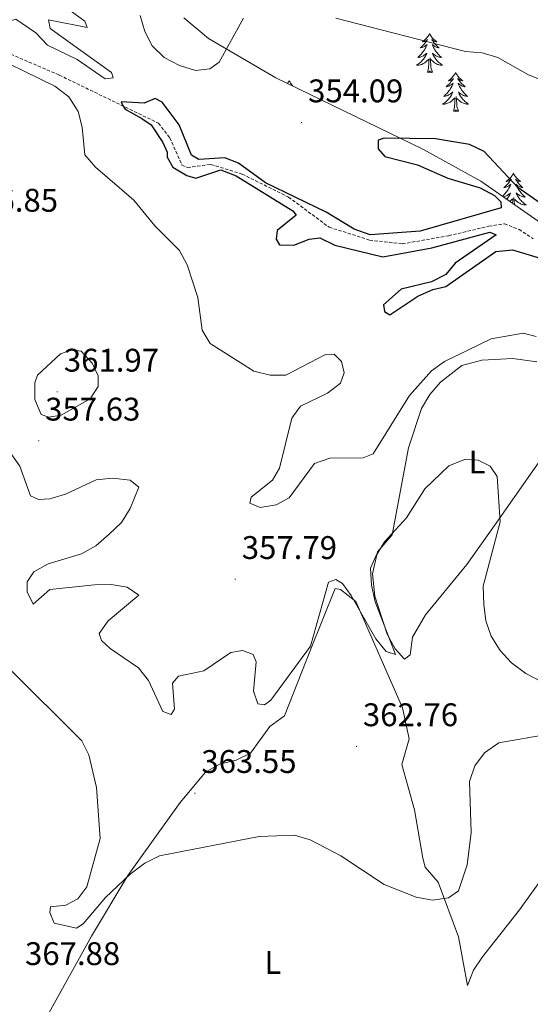
# Model space of a CAD drawing. Units: metres. Extents: x 614314 to 618818, y 4673451 to 4676494.
# Drawn here: x 617069 to 617226, y 4674861 to 4675163 of the extents above; entities that cross this region are included whole.
import ezdxf
from ezdxf.enums import TextEntityAlignment as Align

# ---------------------------------------------------------------- set-up
doc = ezdxf.new("R2010")
doc.units = ezdxf.units.M
doc.header["$MEASUREMENT"] = 0
doc.linetypes.add('TRAZOSX2', pattern=[1.5, 1, -0.5])
for name, color, linetype, lineweight in [('Carátula', 7, 'Continuous', 5), ('Level 11', 142, 'TRAZOSX2', 13), ('Level 35', 92, 'Continuous', 0), ('Level 36', 19, 'Continuous', 40), ('Level 37', 92, 'Continuous', 0), ('Level 4', 36, 'Continuous', 30), ('Level 41', 19, 'Continuous', 0), ('Level 5', 36, 'Continuous', 0), ('Level 7', 1, 'Continuous', 0)]:
    doc.layers.add(name, color=color, linetype=linetype, lineweight=lineweight)
doc.styles.add('Arial', font='ARIAL.TTF', dxfattribs={"height": 0.2})

# ---------------------------------------------------------------- blocks, each defined once
blk = doc.blocks.new('5PATER')
at = {"layer": 'Carátula', "linetype": 'Continuous', "lineweight": 5}
h = blk.add_hatch(color=250, dxfattribs=at)
edge = h.paths.add_edge_path()
edge.add_ellipse((0, 0), major_axis=(-1.33, -1.34), ratio=0.999422, start_angle=0, end_angle=360)

msp = doc.modelspace()

# ---------------------------------------------------------------- linework, layer by layer
at = {"layer": 'Level 11', "color": 142, "linetype": 'TRAZOSX2', "lineweight": 13}
msp.add_polyline3d([(617059.59, 4675155.38, 350.9), (617081.3, 4675146.02, 349.33), (617111.71, 4675131.27, 349.33), (617115.19, 4675126.82, 349.33), (617118.89, 4675118.4, 349.33), (617120.56, 4675117.72, 349.33), (617127.77, 4675118.64, 349.33), (617137.31, 4675115.69, 349.33), (617151.55, 4675108.63, 349.33), (617163.95, 4675099.42, 349.33), (617176.37, 4675095.46, 348.54), (617186.37, 4675094.3, 348.05), (617200.55, 4675096.8, 346.96), (617212.88, 4675099.72, 346.96), (617217.67, 4675100.47, 346.17), (617222.13, 4675098.7, 344.9), (617226.5, 4675095.85, 343.81)], dxfattribs=at)
at = {"layer": 'Level 35', "color": 92, "linetype": 'Continuous', "lineweight": 0, "ltscale": 0.5}
msp.add_polyline3d([(617539.7, 4674919.58, 348.28), (617458.26, 4674968.64, 348.28), (617427.71, 4674985.69, 348.28), (617395.66, 4675000.94, 348.28), (617333.03, 4675027.28, 353.28), (617278.67, 4675065.89, 351.77), (617210.42, 4675113.49, 353.28), (617192.88, 4675123.27, 353.28), (617147.61, 4675145.2, 356.99), (617127.04, 4675157.19, 358.46), (617119.49, 4675163.55, 358.74)], dxfattribs=at)
at = {"layer": 'Level 36', "color": 92, "linetype": 'Continuous', "lineweight": 0}
for points in [[(617194.74, 4675158.74, 0.01), (617194.63, 4675158.52, 0.01), (617194.47, 4675158.25, 0.01), (617194.31, 4675157.98, 0.01), (617194.13, 4675157.73, 0.01), (617193.93, 4675157.48, 0.01), (617193.72, 4675157.24, 0.01), (617193.51, 4675157.01, 0.01), (617193.27, 4675156.8, 0.01), (617193.03, 4675156.6, 0.01), (617192.78, 4675156.4, 0.01), (617192.52, 4675156.23, 0.01), (617192.72, 4675156.25, 0.01), (617192.93, 4675156.29, 0.01), (617193.13, 4675156.34, 0.01), (617193.32, 4675156.41, 0.01), (617193.51, 4675156.5, 0.01), (617193.69, 4675156.6, 0.01), (617193.86, 4675156.71, 0.01), (617194.07, 4675156.9, 0.01), (617194.03, 4675156.83, 0.01), (617193.8, 4675156.49, 0.01), (617193.55, 4675156.15, 0.01), (617193.3, 4675155.83, 0.01), (617193.03, 4675155.51, 0.01), (617192.75, 4675155.2, 0.01), (617192.46, 4675154.91, 0.01), (617192.16, 4675154.63, 0.01), (617191.84, 4675154.36, 0.01), (617191.97, 4675154.38, 0.01), (617192.21, 4675154.44, 0.01), (617192.45, 4675154.51, 0.01), (617192.69, 4675154.6, 0.01), (617192.92, 4675154.7, 0.01), (617193.15, 4675154.82, 0.01), (617193.36, 4675154.95, 0.01), (617193.57, 4675155.1, 0.01), (617193.77, 4675155.25, 0.01), (617193.95, 4675155.42, 0.01), (617193.86, 4675155.2, 0.01), (617193.71, 4675154.84, 0.01), (617193.54, 4675154.49, 0.01), (617193.35, 4675154.14, 0.01), (617193.15, 4675153.8, 0.01), (617192.94, 4675153.47, 0.01), (617192.71, 4675153.15, 0.01), (617192.47, 4675152.83, 0.01), (617192.22, 4675152.53, 0.01), (617191.96, 4675152.24, 0.01), (617191.68, 4675151.96, 0.01), (617191.4, 4675151.69, 0.01), (617191.1, 4675151.43, 0.01), (617191.3, 4675151.46, 0.01), (617191.56, 4675151.5, 0.01), (617191.83, 4675151.56, 0.01), (617192.09, 4675151.64, 0.01), (617192.34, 4675151.74, 0.01), (617192.59, 4675151.85, 0.01), (617192.83, 4675151.97, 0.01), (617193.06, 4675152.11, 0.01), (617193.29, 4675152.26, 0.01), (617193.5, 4675152.42, 0.01), (617193.71, 4675152.6, 0.01), (617193.91, 4675152.78, 0.01), (617193.76, 4675152.46, 0.01)], [(617194.74, 4675158.74, 0.01), (617194.85, 4675158.52, 0.01), (617195.01, 4675158.25, 0.01), (617195.17, 4675157.98, 0.01), (617195.36, 4675157.73, 0.01), (617195.55, 4675157.48, 0.01), (617195.76, 4675157.24, 0.01), (617195.98, 4675157.01, 0.01), (617196.21, 4675156.8, 0.01), (617196.45, 4675156.6, 0.01), (617196.7, 4675156.4, 0.01), (617196.96, 4675156.23, 0.01), (617196.76, 4675156.25, 0.01), (617196.56, 4675156.29, 0.01), (617196.36, 4675156.34, 0.01), (617196.16, 4675156.41, 0.01), (617195.97, 4675156.5, 0.01), (617195.79, 4675156.6, 0.01), (617195.62, 4675156.71, 0.01), (617195.41, 4675156.9, 0.01), (617195.45, 4675156.83, 0.01), (617195.68, 4675156.49, 0.01), (617195.93, 4675156.15, 0.01), (617196.18, 4675155.83, 0.01), (617196.45, 4675155.51, 0.01), (617196.73, 4675155.2, 0.01), (617197.02, 4675154.91, 0.01), (617197.33, 4675154.63, 0.01), (617197.64, 4675154.36, 0.01), (617197.51, 4675154.38, 0.01), (617197.27, 4675154.44, 0.01), (617197.03, 4675154.51, 0.01), (617196.79, 4675154.6, 0.01), (617196.56, 4675154.7, 0.01), (617196.34, 4675154.82, 0.01), (617196.12, 4675154.95, 0.01), (617195.91, 4675155.1, 0.01), (617195.72, 4675155.25, 0.01), (617195.53, 4675155.42, 0.01), (617195.62, 4675155.2, 0.01), (617195.77, 4675154.84, 0.01), (617195.95, 4675154.49, 0.01), (617196.13, 4675154.14, 0.01), (617196.33, 4675153.8, 0.01), (617196.54, 4675153.47, 0.01), (617196.77, 4675153.15, 0.01), (617197.01, 4675152.83, 0.01), (617197.26, 4675152.53, 0.01), (617197.52, 4675152.24, 0.01), (617197.8, 4675151.96, 0.01), (617198.09, 4675151.69, 0.01), (617198.38, 4675151.43, 0.01), (617198.19, 4675151.46, 0.01), (617197.92, 4675151.5, 0.01), (617197.66, 4675151.56, 0.01), (617197.4, 4675151.64, 0.01), (617197.14, 4675151.74, 0.01), (617196.89, 4675151.85, 0.01), (617196.65, 4675151.97, 0.01), (617196.42, 4675152.11, 0.01), (617196.19, 4675152.26, 0.01), (617195.98, 4675152.42, 0.01), (617195.77, 4675152.6, 0.01), (617195.58, 4675152.78, 0.01), (617195.72, 4675152.46, 0.01)], [(617193.76, 4675152.46, 0.01), (617193.61, 4675152.14, 0.01), (617193.44, 4675151.82, 0.01), (617193.26, 4675151.52, 0.01), (617193.06, 4675151.22, 0.01), (617192.85, 4675150.93, 0.01), (617192.63, 4675150.66, 0.01), (617192.39, 4675150.39, 0.01), (617192.15, 4675150.13, 0.01), (617191.89, 4675149.88, 0.01), (617191.62, 4675149.65, 0.01), (617191.34, 4675149.43, 0.01), (617191.05, 4675149.22, 0.01), (617190.76, 4675149.03, 0.01), (617191.03, 4675149.04, 0.01), (617191.29, 4675149.06, 0.01), (617191.55, 4675149.1, 0.01), (617191.81, 4675149.16, 0.01), (617192.07, 4675149.23, 0.01), (617192.31, 4675149.32, 0.01), (617192.56, 4675149.42, 0.01), (617192.8, 4675149.54, 0.01), (617193.03, 4675149.67, 0.01), (617193.25, 4675149.81, 0.01), (617193.46, 4675149.97, 0.01), (617193.67, 4675150.14, 0.01), (617194.51, 4675150.94, 0.01)], [(617195.72, 4675152.46, 0.01), (617195.87, 4675152.14, 0.01), (617196.04, 4675151.82, 0.01), (617196.23, 4675151.52, 0.01), (617196.42, 4675151.22, 0.01), (617196.63, 4675150.93, 0.01), (617196.85, 4675150.66, 0.01), (617197.09, 4675150.39, 0.01), (617197.34, 4675150.13, 0.01), (617197.59, 4675149.88, 0.01), (617197.86, 4675149.65, 0.01), (617198.14, 4675149.43, 0.01), (617198.43, 4675149.22, 0.01), (617198.72, 4675149.03, 0.01), (617198.46, 4675149.04, 0.01), (617198.19, 4675149.06, 0.01), (617197.93, 4675149.1, 0.01), (617197.67, 4675149.16, 0.01), (617197.42, 4675149.23, 0.01), (617197.17, 4675149.32, 0.01), (617196.92, 4675149.42, 0.01), (617196.69, 4675149.54, 0.01), (617196.45, 4675149.67, 0.01), (617196.23, 4675149.81, 0.01), (617196.02, 4675149.97, 0.01), (617195.82, 4675150.14, 0.01), (617195.16, 4675150.76, 0.01)], [(617194.12, 4675146.89, 0.01), (617194.37, 4675148.01, 0.01), (617194.48, 4675149.75, 0.01), (617194.53, 4675150.18, 0.01), (617194.59, 4675150.91, 0.01)], [(617195.59, 4675146.89, 0.01), (617195.16, 4675148.33, 0.01), (617195.07, 4675149.24, 0.01), (617195.03, 4675150.18, 0.01), (617194.92, 4675151.35, 0.01)], [(617195.59, 4675146.89, 0.01), (617195.42, 4675146.82, 0.01), (617195.4, 4675147.06, 0.01), (617195.21, 4675146.84, 0.01), (617195.09, 4675147.04, 0.01), (617194.97, 4675146.94, 0.01), (617194.7, 4675146.88, 0.01), (617194.89, 4675147.28, 0.01), (617194.51, 4675146.9, 0.01), (617194.32, 4675146.84, 0.01), (617194.28, 4675147, 0.01), (617194.12, 4675146.89, 0.01)], [(617202.7, 4675146.82, 0.01), (617202.59, 4675146.6, 0.01), (617202.43, 4675146.33, 0.01), (617202.27, 4675146.06, 0.01), (617202.08, 4675145.81, 0.01), (617201.89, 4675145.56, 0.01), (617201.68, 4675145.32, 0.01), (617201.46, 4675145.1, 0.01), (617201.23, 4675144.88, 0.01), (617200.99, 4675144.68, 0.01), (617200.74, 4675144.48, 0.01), (617200.48, 4675144.31, 0.01), (617200.68, 4675144.33, 0.01), (617200.89, 4675144.37, 0.01), (617201.08, 4675144.42, 0.01), (617201.28, 4675144.49, 0.01), (617201.47, 4675144.58, 0.01), (617201.65, 4675144.68, 0.01), (617201.82, 4675144.79, 0.01), (617202.03, 4675144.98, 0.01), (617201.99, 4675144.91, 0.01), (617201.76, 4675144.57, 0.01), (617201.51, 4675144.23, 0.01), (617201.26, 4675143.91, 0.01), (617200.99, 4675143.59, 0.01), (617200.71, 4675143.29, 0.01), (617200.42, 4675142.99, 0.01), (617200.11, 4675142.71, 0.01), (617199.8, 4675142.44, 0.01), (617199.93, 4675142.46, 0.01), (617200.17, 4675142.52, 0.01), (617200.41, 4675142.59, 0.01), (617200.65, 4675142.68, 0.01), (617200.88, 4675142.78, 0.01), (617201.1, 4675142.9, 0.01), (617201.32, 4675143.03, 0.01), (617201.53, 4675143.18, 0.01), (617201.72, 4675143.33, 0.01), (617201.91, 4675143.5, 0.01), (617201.82, 4675143.28, 0.01), (617201.67, 4675142.92, 0.01), (617201.5, 4675142.57, 0.01), (617201.31, 4675142.22, 0.01), (617201.11, 4675141.88, 0.01), (617200.9, 4675141.55, 0.01), (617200.67, 4675141.23, 0.01), (617200.43, 4675140.92, 0.01), (617200.18, 4675140.61, 0.01), (617199.92, 4675140.32, 0.01), (617199.64, 4675140.04, 0.01), (617199.36, 4675139.77, 0.01), (617199.06, 4675139.51, 0.01), (617199.25, 4675139.54, 0.01), (617199.52, 4675139.58, 0.01), (617199.79, 4675139.65, 0.01), (617200.04, 4675139.72, 0.01), (617200.3, 4675139.82, 0.01), (617200.55, 4675139.93, 0.01), (617200.79, 4675140.05, 0.01), (617201.02, 4675140.19, 0.01), (617201.25, 4675140.34, 0.01), (617201.46, 4675140.5, 0.01), (617201.67, 4675140.68, 0.01), (617201.86, 4675140.87, 0.01), (617201.72, 4675140.54, 0.01)], [(617202.7, 4675146.82, 0.01), (617202.81, 4675146.6, 0.01), (617202.97, 4675146.33, 0.01), (617203.13, 4675146.06, 0.01), (617203.32, 4675145.81, 0.01), (617203.51, 4675145.56, 0.01), (617203.72, 4675145.32, 0.01), (617203.94, 4675145.1, 0.01), (617204.17, 4675144.88, 0.01), (617204.41, 4675144.68, 0.01), (617204.66, 4675144.48, 0.01), (617204.92, 4675144.31, 0.01), (617204.72, 4675144.33, 0.01), (617204.51, 4675144.37, 0.01), (617204.32, 4675144.42, 0.01), (617204.12, 4675144.49, 0.01), (617203.93, 4675144.58, 0.01), (617203.75, 4675144.68, 0.01), (617203.58, 4675144.79, 0.01), (617203.37, 4675144.98, 0.01), (617203.41, 4675144.91, 0.01), (617203.64, 4675144.57, 0.01), (617203.89, 4675144.23, 0.01), (617204.14, 4675143.91, 0.01), (617204.41, 4675143.59, 0.01), (617204.69, 4675143.29, 0.01), (617204.98, 4675142.99, 0.01), (617205.29, 4675142.71, 0.01), (617205.6, 4675142.44, 0.01), (617205.47, 4675142.46, 0.01), (617205.23, 4675142.52, 0.01), (617204.99, 4675142.59, 0.01), (617204.75, 4675142.68, 0.01), (617204.52, 4675142.78, 0.01), (617204.3, 4675142.9, 0.01), (617204.08, 4675143.03, 0.01), (617203.87, 4675143.18, 0.01), (617203.68, 4675143.33, 0.01), (617203.49, 4675143.5, 0.01), (617203.58, 4675143.28, 0.01), (617203.73, 4675142.92, 0.01), (617203.9, 4675142.57, 0.01), (617204.09, 4675142.22, 0.01), (617204.29, 4675141.88, 0.01), (617204.5, 4675141.55, 0.01), (617204.73, 4675141.23, 0.01), (617204.97, 4675140.92, 0.01), (617205.22, 4675140.61, 0.01), (617205.48, 4675140.32, 0.01), (617205.76, 4675140.04, 0.01), (617206.04, 4675139.77, 0.01), (617206.34, 4675139.51, 0.01), (617206.15, 4675139.54, 0.01), (617205.88, 4675139.58, 0.01), (617205.61, 4675139.65, 0.01), (617205.36, 4675139.72, 0.01), (617205.1, 4675139.82, 0.01), (617204.85, 4675139.93, 0.01), (617204.61, 4675140.05, 0.01), (617204.38, 4675140.19, 0.01), (617204.15, 4675140.34, 0.01), (617203.94, 4675140.5, 0.01), (617203.73, 4675140.68, 0.01), (617203.54, 4675140.87, 0.01), (617203.68, 4675140.54, 0.01)], [(617151.71, 4675144.32, 0.01), (617151.6, 4675144.1, 0.01), (617151.45, 4675143.82, 0.01), (617151.28, 4675143.56, 0.01), (617151.21, 4675143.46, 0.01)], [(617151.71, 4675144.32, 0.01), (617151.82, 4675144.1, 0.01), (617151.98, 4675143.82, 0.01), (617152.15, 4675143.56, 0.01), (617152.33, 4675143.3, 0.01), (617152.52, 4675143.05, 0.01), (617152.73, 4675142.81, 0.01), (617152.89, 4675142.65, 0.01)], [(617201.72, 4675140.54, 0.01), (617201.57, 4675140.22, 0.01), (617201.4, 4675139.9, 0.01), (617201.22, 4675139.6, 0.01), (617201.02, 4675139.3, 0.01), (617200.81, 4675139.01, 0.01), (617200.59, 4675138.74, 0.01), (617200.35, 4675138.47, 0.01), (617200.11, 4675138.21, 0.01), (617199.85, 4675137.96, 0.01), (617199.58, 4675137.73, 0.01), (617199.3, 4675137.51, 0.01), (617199.01, 4675137.3, 0.01), (617198.72, 4675137.11, 0.01), (617198.99, 4675137.12, 0.01), (617199.25, 4675137.14, 0.01), (617199.51, 4675137.18, 0.01), (617199.77, 4675137.24, 0.01), (617200.02, 4675137.31, 0.01), (617200.27, 4675137.4, 0.01), (617200.52, 4675137.5, 0.01), (617200.76, 4675137.62, 0.01), (617200.99, 4675137.75, 0.01), (617201.21, 4675137.9, 0.01), (617201.42, 4675138.05, 0.01), (617201.62, 4675138.22, 0.01), (617202.47, 4675139.02, 0.01)], [(617203.68, 4675140.54, 0.01), (617203.83, 4675140.22, 0.01), (617204, 4675139.9, 0.01), (617204.18, 4675139.6, 0.01), (617204.38, 4675139.3, 0.01), (617204.59, 4675139.01, 0.01), (617204.81, 4675138.74, 0.01), (617205.05, 4675138.47, 0.01), (617205.29, 4675138.21, 0.01), (617205.55, 4675137.96, 0.01), (617205.82, 4675137.73, 0.01), (617206.1, 4675137.51, 0.01), (617206.39, 4675137.3, 0.01), (617206.68, 4675137.11, 0.01), (617206.41, 4675137.12, 0.01), (617206.15, 4675137.14, 0.01), (617205.89, 4675137.18, 0.01), (617205.63, 4675137.24, 0.01), (617205.38, 4675137.31, 0.01), (617205.13, 4675137.4, 0.01), (617204.88, 4675137.5, 0.01), (617204.64, 4675137.62, 0.01), (617204.41, 4675137.75, 0.01), (617204.19, 4675137.9, 0.01), (617203.98, 4675138.05, 0.01), (617203.78, 4675138.22, 0.01), (617203.12, 4675138.84, 0.01)], [(617202.08, 4675134.97, 0.01), (617202.33, 4675136.09, 0.01), (617202.44, 4675137.83, 0.01), (617202.49, 4675138.27, 0.01), (617202.55, 4675138.99, 0.01)], [(617203.55, 4675134.97, 0.01), (617203.12, 4675136.41, 0.01), (617203.03, 4675137.32, 0.01), (617202.99, 4675138.27, 0.01), (617202.88, 4675139.43, 0.01)], [(617203.55, 4675134.97, 0.01), (617203.38, 4675134.9, 0.01), (617203.36, 4675135.14, 0.01), (617203.17, 4675134.92, 0.01), (617203.05, 4675135.12, 0.01), (617202.93, 4675135.02, 0.01), (617202.66, 4675134.96, 0.01), (617202.85, 4675135.36, 0.01), (617202.47, 4675134.98, 0.01), (617202.28, 4675134.92, 0.01), (617202.24, 4675135.08, 0.01), (617202.08, 4675134.97, 0.01)], [(617220.4, 4675115.93, 0.01), (617220.29, 4675115.71, 0.01), (617220.13, 4675115.44, 0.01), (617219.96, 4675115.17, 0.01), (617219.78, 4675114.91, 0.01), (617219.59, 4675114.67, 0.01), (617219.38, 4675114.43, 0.01), (617219.16, 4675114.2, 0.01), (617218.93, 4675113.99, 0.01), (617218.69, 4675113.78, 0.01), (617218.44, 4675113.59, 0.01), (617218.18, 4675113.41, 0.01), (617218.38, 4675113.44, 0.01), (617218.58, 4675113.48, 0.01), (617218.78, 4675113.53, 0.01), (617218.98, 4675113.6, 0.01), (617219.17, 4675113.68, 0.01), (617219.35, 4675113.78, 0.01), (617219.52, 4675113.9, 0.01), (617219.73, 4675114.09, 0.01), (617219.69, 4675114.02, 0.01), (617219.45, 4675113.68, 0.01), (617219.21, 4675113.34, 0.01), (617218.96, 4675113.01, 0.01), (617218.69, 4675112.7, 0.01), (617218.41, 4675112.39, 0.01), (617218.12, 4675112.1, 0.01), (617217.81, 4675111.82, 0.01), (617217.5, 4675111.54, 0.01), (617217.62, 4675111.57, 0.01), (617217.87, 4675111.63, 0.01), (617218.11, 4675111.7, 0.01), (617218.35, 4675111.79, 0.01), (617218.58, 4675111.89, 0.01), (617218.8, 4675112.01, 0.01), (617219.02, 4675112.14, 0.01), (617219.23, 4675112.28, 0.01), (617219.42, 4675112.44, 0.01), (617219.61, 4675112.61, 0.01), (617219.52, 4675112.39, 0.01), (617219.37, 4675112.03, 0.01), (617219.19, 4675111.67, 0.01), (617219.01, 4675111.33, 0.01), (617218.81, 4675110.99, 0.01), (617218.6, 4675110.66, 0.01), (617218.37, 4675110.33, 0.01), (617218.13, 4675110.02, 0.01), (617217.88, 4675109.72, 0.01), (617217.62, 4675109.43, 0.01), (617217.34, 4675109.15, 0.01), (617217.05, 4675108.88, 0.01), (617217.05, 4675108.87, 0.01)], [(617220.4, 4675115.93, 0.01), (617220.51, 4675115.71, 0.01), (617220.66, 4675115.44, 0.01), (617220.83, 4675115.17, 0.01), (617221.01, 4675114.91, 0.01), (617221.21, 4675114.67, 0.01), (617221.41, 4675114.43, 0.01), (617221.63, 4675114.2, 0.01), (617221.86, 4675113.99, 0.01), (617222.1, 4675113.78, 0.01), (617222.35, 4675113.59, 0.01), (617222.61, 4675113.41, 0.01), (617222.42, 4675113.44, 0.01), (617222.21, 4675113.48, 0.01), (617222.01, 4675113.53, 0.01), (617221.82, 4675113.6, 0.01), (617221.63, 4675113.68, 0.01), (617221.45, 4675113.78, 0.01), (617221.27, 4675113.9, 0.01), (617221.07, 4675114.09, 0.01), (617221.11, 4675114.02, 0.01), (617221.34, 4675113.68, 0.01), (617221.58, 4675113.34, 0.01), (617221.84, 4675113.01, 0.01), (617222.11, 4675112.7, 0.01), (617222.39, 4675112.39, 0.01), (617222.68, 4675112.1, 0.01), (617222.98, 4675111.82, 0.01), (617223.3, 4675111.54, 0.01), (617223.17, 4675111.57, 0.01), (617222.93, 4675111.63, 0.01), (617222.68, 4675111.7, 0.01), (617222.45, 4675111.79, 0.01), (617222.22, 4675111.89, 0.01), (617221.99, 4675112.01, 0.01), (617221.78, 4675112.14, 0.01), (617221.57, 4675112.28, 0.01), (617221.37, 4675112.44, 0.01), (617221.19, 4675112.61, 0.01), (617221.27, 4675112.39, 0.01), (617221.43, 4675112.03, 0.01), (617221.6, 4675111.67, 0.01), (617221.79, 4675111.33, 0.01), (617221.99, 4675110.99, 0.01), (617222.2, 4675110.66, 0.01), (617222.43, 4675110.33, 0.01), (617222.67, 4675110.02, 0.01), (617222.92, 4675109.72, 0.01), (617223.18, 4675109.43, 0.01), (617223.45, 4675109.15, 0.01), (617223.74, 4675108.88, 0.01), (617224.04, 4675108.62, 0.01), (617223.84, 4675108.64, 0.01), (617223.58, 4675108.69, 0.01), (617223.31, 4675108.75, 0.01), (617223.05, 4675108.83, 0.01), (617222.8, 4675108.93, 0.01), (617222.55, 4675109.03, 0.01), (617222.31, 4675109.16, 0.01), (617222.08, 4675109.3, 0.01), (617221.85, 4675109.44, 0.01), (617221.63, 4675109.61, 0.01), (617221.43, 4675109.78, 0.01), (617221.23, 4675109.97, 0.01), (617221.37, 4675109.65, 0.01)], [(617217.28, 4675108.7, 0.01), (617217.48, 4675108.75, 0.01), (617217.74, 4675108.83, 0.01), (617218, 4675108.93, 0.01), (617218.25, 4675109.03, 0.01), (617218.49, 4675109.16, 0.01), (617218.72, 4675109.3, 0.01), (617218.95, 4675109.44, 0.01), (617219.16, 4675109.61, 0.01), (617219.37, 4675109.78, 0.01), (617219.56, 4675109.97, 0.01), (617219.42, 4675109.65, 0.01), (617219.27, 4675109.32, 0.01), (617219.1, 4675109.01, 0.01), (617218.91, 4675108.71, 0.01), (617218.72, 4675108.41, 0.01), (617218.51, 4675108.12, 0.01), (617218.37, 4675107.95, 0.01)], [(617219.29, 4675107.3, 0.01), (617219.32, 4675107.33, 0.01), (617220.17, 4675108.13, 0.01)], [(617220.12, 4675106.72, 0.01), (617220.14, 4675106.94, 0.01), (617220.19, 4675107.37, 0.01), (617220.25, 4675108.1, 0.01)], [(617220.74, 4675106.29, 0.01), (617220.73, 4675106.42, 0.01), (617220.68, 4675107.37, 0.01), (617220.58, 4675108.54, 0.01)], [(617221.37, 4675109.65, 0.01), (617221.53, 4675109.32, 0.01), (617221.7, 4675109.01, 0.01), (617221.88, 4675108.71, 0.01), (617222.08, 4675108.41, 0.01), (617222.29, 4675108.12, 0.01), (617222.51, 4675107.84, 0.01), (617222.75, 4675107.58, 0.01), (617222.99, 4675107.32, 0.01), (617223.25, 4675107.07, 0.01), (617223.52, 4675106.84, 0.01), (617223.8, 4675106.62, 0.01), (617224.09, 4675106.41, 0.01), (617224.38, 4675106.22, 0.01), (617224.11, 4675106.22, 0.01), (617223.85, 4675106.25, 0.01), (617223.59, 4675106.29, 0.01), (617223.33, 4675106.35, 0.01), (617223.07, 4675106.42, 0.01), (617222.82, 4675106.51, 0.01), (617222.58, 4675106.61, 0.01), (617222.34, 4675106.73, 0.01), (617222.11, 4675106.86, 0.01), (617221.89, 4675107, 0.01), (617221.68, 4675107.16, 0.01), (617221.47, 4675107.33, 0.01), (617220.82, 4675107.95, 0.01)], [(617188.78, 4674968.34, 360.25), (617187.06, 4674967, 360.25), (617184.2, 4674970.23, 360.64), (617181.72, 4674974.69, 360.72), (617177.93, 4674986.33, 360.5), (617177.28, 4674993.2, 360.25), (617178.81, 4674999.98, 359.85), (617183.29, 4675005.16, 359.85), (617188.24, 4675031.81, 357.88), (617192.22, 4675043.83, 357.88), (617194.78, 4675048.1, 357.53), (617198.03, 4675051.92, 357.15), (617204.61, 4675057.06, 356.7), (617210.76, 4675058.72, 356.7), (617220.23, 4675059.2, 356.7), (617227.59, 4675058.12, 356.7)], [(617238.05, 4675041.51, 357.87), (617214.63, 4675008.03, 359.07), (617206.19, 4674996.1, 360.25), (617193.52, 4674980.67, 360.67), (617189.5, 4674973.84, 360.3), (617188.78, 4674968.34, 360.25)], [(617066.64, 4674837.92, 370.51), (617091.13, 4674882.12, 365.59), (617102.28, 4674900.77, 364.7), (617118.36, 4674923.12, 363.17), (617126.14, 4674932.43, 362.63), (617130.41, 4674934.85, 362.32), (617135.49, 4674936.11, 361.99), (617139.88, 4674938.28, 361.84), (617145.75, 4674946.4, 361.84), (617150.33, 4674949.71, 361.84), (617158.22, 4674969.94, 361.84), (617165.76, 4674988.69, 359.48), (617167.4, 4674988.4, 360.26), (617172.12, 4674984.7, 360.26), (617186.43, 4674952.12, 361.06), (617188.51, 4674942.6, 361.05), (617186.25, 4674934.75, 362.63), (617190.08, 4674920.87, 364.2), (617192.67, 4674906.1, 364.96), (617193.38, 4674903.31, 364.99), (617197.35, 4674898.74, 364.99), (617203.61, 4674882, 365.39), (617206.31, 4674867.03, 365.78), (617208.17, 4674871.72, 366.05), (617210.93, 4674875.86, 366.57), (617222.23, 4674890.23, 369.33), (617239.21, 4674913.8, 370.38)]]:
    msp.add_polyline3d(points, dxfattribs=at)
at = {"layer": 'Level 4', "color": 36, "linetype": 'Continuous', "lineweight": 30}
for points in [[(617230.31, 4675105.51, 350.01), (617221.73, 4675111.6, 350.01), (617211.49, 4675122.61, 350.01), (617206.98, 4675124.77, 350.01), (617196.51, 4675126.52, 350.01), (617180.84, 4675126.74, 350.01), (617178.94, 4675126.05, 350.01), (617179, 4675123.43, 350.01), (617181.04, 4675121.12, 350.01), (617191.07, 4675118.51, 350.01), (617200.35, 4675114.44, 350.01), (617210.22, 4675111.46, 350.01), (617214.65, 4675109.12, 350.01), (617216.57, 4675107.23, 350.01), (617216.66, 4675105.33, 350.01), (617191.81, 4675098.19, 350.01), (617176.58, 4675097.08, 350.01), (617171.65, 4675098.78, 350.01), (617163.02, 4675103.99, 350.01), (617144.46, 4675113.04, 350.01), (617136.18, 4675119.06, 350.01), (617131.99, 4675120.71, 350.01), (617124.05, 4675120.18, 350.01), (617121.8, 4675121.46, 350.01), (617118.03, 4675130.77, 350.01), (617112.81, 4675137.77, 350.01), (617110.66, 4675138.84, 350.01), (617107.28, 4675137.46, 350.01), (617100.29, 4675137.88, 350.01), (617100.63, 4675136.82, 350.01), (617101.44, 4675135.61, 350.01), (617106.54, 4675132.72, 350.01), (617109.4, 4675130.75, 350.01), (617113.05, 4675125.4, 350.01), (617114.35, 4675122.41, 350.01), (617114.38, 4675120.83, 350.01)], [(617114.38, 4675120.83, 350.01), (617116.07, 4675117.76, 350.01), (617120.38, 4675115.24, 350.01), (617123.11, 4675114.47, 350.01), (617130.83, 4675117, 350.01), (617135.49, 4675115.15, 350.01), (617152.8, 4675104.48, 350.01), (617153.87, 4675103.12, 350.01), (617148.07, 4675098.37, 350.01), (617147.71, 4675095.72, 350.01), (617148.77, 4675093.97, 350.01), (617153.15, 4675093.86, 350.01), (617157.8, 4675095.77, 350.01), (617161.08, 4675096.13, 350.01), (617165.7, 4675093.92, 350.01), (617180.46, 4675090.36, 350.01), (617195.45, 4675093.06, 350.01), (617213.21, 4675097.87, 350.01), (617215.14, 4675097.07, 350.01), (617202.57, 4675088.4, 350.01), (617199.71, 4675084.95, 350.01), (617195.27, 4675082.66, 350.01), (617186, 4675080.44, 350.01), (617180.63, 4675075.66, 350.01), (617180.91, 4675073.56, 350.01), (617182.51, 4675072.61, 350.01), (617191.16, 4675078.29, 350.01), (617195.73, 4675080.31, 350.01), (617199.7, 4675081.24, 350.01), (617214.99, 4675092.01, 350.01), (617220.09, 4675092.47, 350.01), (617229.67, 4675089.6, 350.01)]]:
    msp.add_polyline3d(points, dxfattribs=at)
at = {"layer": 'Level 5', "color": 36, "linetype": 'Continuous', "lineweight": 0}
for points in [[(617047.54, 4675163.87, 355.01), (617054.17, 4675159.6, 355.01), (617058.92, 4675157.82, 355.01), (617061.23, 4675158.75, 355.01), (617064.31, 4675161.9, 355.01), (617067.99, 4675163.19, 355.01), (617074.07, 4675158.96, 355.01), (617077.69, 4675155.19, 355.01), (617086.82, 4675150.76, 355.01), (617095.36, 4675144.85, 355.01), (617097.8, 4675145.19, 355.01), (617097.3, 4675146.81, 355.01), (617078.55, 4675160.3, 355.01), (617078.02, 4675162.94, 355.01), (617089.85, 4675160.65, 355.01), (617089.12, 4675162.55, 355.01), (617082.54, 4675167.38, 355.01)], [(617106.09, 4675164.29, 355.01), (617107.5, 4675159.43, 355.01), (617109.77, 4675154.97, 355.01), (617113.39, 4675151.37, 355.01), (617118.1, 4675148.95, 355.01), (617123, 4675147.4, 355.01), (617127.38, 4675147.93, 355.01), (617130.24, 4675150, 355.01), (617137.75, 4675163.48, 355.01)], [(617127.57, 4675063.75, 355.01), (617125.07, 4675067.85, 355.01), (617123.79, 4675077.85, 355.01), (617120.52, 4675087.88, 355.01), (617118.16, 4675092.29, 355.01), (617110.53, 4675099.88, 355.01), (617104.13, 4675107.67, 355.01), (617092.36, 4675117.78, 355.01), (617089.12, 4675121.59, 355.01), (617088.33, 4675130.05, 355.01), (617087.05, 4675134.87, 355.01), (617084.27, 4675139.34, 355.01), (617079.96, 4675142.63, 355.01), (617056.48, 4675154.04, 355.01), (617051.63, 4675155.43, 355.01), (617044.28, 4675161.84, 355.01), (617045.16, 4675163.4, 355.01)], [(617166, 4675163.49, 355.01), (617205.74, 4675153.26, 355.01), (617210.88, 4675152.82, 355.01), (617215.67, 4675151.38, 355.01), (617224.79, 4675146.23, 355.01), (617234.7, 4675142.2, 355.01)], [(617227.39, 4675065.92, 355.01), (617223.37, 4675066.9, 355.01), (617213.59, 4675065.17, 355.01), (617199.35, 4675058.29, 355.01), (617195.28, 4675055.37, 355.01), (617188.56, 4675047.88, 355.01), (617177.48, 4675029.94, 355.01), (617174.39, 4675028.7, 355.01), (617164.17, 4675028.6, 355.01), (617159.43, 4675027, 355.01), (617151.77, 4675016.51, 355.01), (617147.77, 4675014.39, 355.01), (617142.83, 4675013.55, 355.01), (617139.63, 4675014.86, 355.01), (617140.13, 4675016.72, 355.01), (617146.63, 4675021.9, 355.01), (617148.74, 4675025.58, 355.01), (617152.51, 4675040.91, 355.01), (617155.17, 4675044.54, 355.01), (617163.49, 4675048.53, 355.01), (617167.42, 4675051.59, 355.01), (617168.55, 4675054.79, 355.01), (617167.79, 4675058.26, 355.01), (617165.51, 4675060.51, 355.01), (617162.84, 4675060.44, 355.01), (617150.66, 4675054.1, 355.01), (617145.95, 4675054.09, 355.01), (617140.87, 4675055.25, 355.01), (617127.57, 4675063.75, 355.01)], [(617073.83, 4675051.69, 360.01), (617073.84, 4675046.62, 360.01), (617075.71, 4675041.99, 360.01), (617078.06, 4675041.2, 360.01), (617081.9, 4675041.77, 360.01), (617090.72, 4675046.82, 360.01), (617093.23, 4675050.63, 360.01), (617093.19, 4675053.88, 360.01), (617091.41, 4675057.74, 360.01), (617087.97, 4675061.38, 360.01), (617085.15, 4675061.82, 360.01), (617081.65, 4675060.62, 360.01), (617074.68, 4675054.09, 360.01), (617073.83, 4675051.69, 360.01)], [(617066.27, 4675030.33, 360.01), (617069.24, 4675026.22, 360.01), (617072.52, 4675017.12, 360.01), (617074.94, 4675015.98, 360.01), (617078.4, 4675016.23, 360.01), (617083.21, 4675017.59, 360.01), (617092.62, 4675021.97, 360.01), (617097.59, 4675022.51, 360.01), (617102.97, 4675021.91, 360.01), (617105.67, 4675019.77, 360.01), (617103.05, 4675013.18, 360.01), (617100.39, 4675008.95, 360.01), (617096.6, 4675005.34, 360.01), (617092.47, 4675001.77, 360.01), (617088.08, 4674999.37, 360.01), (617077.94, 4674996.22, 360.01), (617073.53, 4674993.86, 360.01), (617071.46, 4674990.79, 360.01), (617071.47, 4674987.7, 360.01), (617073.27, 4674983.88, 360.01), (617078.37, 4674988.42, 360.01), (617092.1, 4674989.86, 360.01), (617097.22, 4674989.98, 360.01), (617102.13, 4674989.09, 360.01), (617105.65, 4674986.65, 360.01), (617096.25, 4674978.84, 360.01), (617093.56, 4674974.87, 360.01), (617094.22, 4674972.8, 360.01), (617096.9, 4674970.32, 360.01), (617105.56, 4674964.41, 360.01), (617108.64, 4674960.47, 360.01), (617113.05, 4674951.06, 360.01), (617115.59, 4674950.12, 360.01), (617116.58, 4674951.68, 360.01), (617115.96, 4674959.65, 360.01), (617117.79, 4674961.82, 360.01), (617125.61, 4674963.45, 360.01), (617133.81, 4674969.09, 360.01), (617137.46, 4674969.69, 360.01), (617140.68, 4674968.48, 360.01), (617141.65, 4674966.22, 360.01), (617140.82, 4674957.21, 360.01), (617142.16, 4674953.4, 360.01), (617144.17, 4674953.04, 360.01), (617146.06, 4674954.53, 360.01), (617158.27, 4674971.06, 360.01), (617163.78, 4674990.64, 360.01), (617166, 4674991.48, 360.01), (617168.03, 4674990.27, 360.01), (617170.72, 4674986.6, 360.01), (617178.3, 4674973.28, 360.01), (617181.41, 4674969.36, 360.01), (617184.29, 4674968.5, 360.01), (617178.08, 4674984.63, 360.01), (617176.97, 4674989.73, 360.01), (617176.59, 4674994.97, 360.01), (617178.25, 4674998.6, 360.01), (617180.9, 4675003.03, 360.01), (617187.66, 4675010.39, 360.01), (617193.26, 4675019.2, 360.01), (617200.67, 4675026.25, 360.01), (617205.45, 4675028.26, 360.01), (617209.63, 4675028.06, 360.01), (617213.29, 4675026.16, 360.01), (617215.42, 4675023.04, 360.01), (617216.37, 4675009.13, 360.01), (617211.12, 4674989.43, 360.01), (617211.39, 4674983.82, 360.01), (617212, 4674978.81, 360.01), (617213.6, 4674974.08, 360.01), (617216.33, 4674969.7, 360.01), (617219.87, 4674965.91, 360.01), (617224.24, 4674962.69, 360.01), (617233.45, 4674957.88, 360.01)], [(617065.74, 4674964.37, 365.01), (617088.21, 4674942.05, 365.01), (617090.35, 4674937.7, 365.01), (617092.68, 4674927.74, 365.01), (617093.85, 4674912.13, 365.01), (617089.79, 4674897.29, 365.01), (617087.01, 4674893.61, 365.01), (617083.33, 4674891.69, 365.01), (617078.61, 4674891.18, 365.01), (617078.4, 4674889.42, 365.01), (617079.7, 4674886.16, 365.01), (617086.59, 4674884.67, 365.01), (617088.66, 4674885.92, 365.01), (617095.42, 4674894, 365.01), (617103.05, 4674901.12, 365.01), (617107.46, 4674904.59, 365.01), (617111.96, 4674906.76, 365.01), (617142.55, 4674912.68, 365.01), (617153.38, 4674913.08, 365.01), (617158.17, 4674911.67, 365.01), (617167.57, 4674906.81, 365.01), (617180.81, 4674898.01, 365.01), (617190.59, 4674894.1, 365.01), (617195.58, 4674893.19, 365.01), (617200.57, 4674893.89, 365.01), (617203.64, 4674896.1, 365.01), (617206.25, 4674904.01, 365.01), (617207.47, 4674913.93, 365.01), (617206.98, 4674929.6, 365.01), (617208.59, 4674934.34, 365.01), (617211.56, 4674938.35, 365.01), (617215.97, 4674941.4, 365.01), (617231.18, 4674944.03, 365.01)]]:
    msp.add_polyline3d(points, dxfattribs=at)

# ---------------------------------------------------------------- block references
at = {"layer": 'Level 7', "color": 19, "linetype": 'Continuous', "lineweight": 0, "xscale": 0.09999983015004542, "yscale": 0.09999983015004542}
for p in [(617155.53, 4675131.5, 354.1), (617080.66, 4675048.97, 361.98), (617075, 4675033.97, 357.64), (617135.22, 4674991.56, 357.79), (617172.33, 4674940.32, 362.77), (617122.85, 4674926, 363.55)]:
    msp.add_blockref('5PATER', p, dxfattribs=at)

# ---------------------------------------------------------------- texts
at = {"layer": 'Level 37', "color": 92, "linetype": 'Continuous', "lineweight": 0, "style": 'Arial'}
for p in [(617209.25, 4675027.48, 359.98), (617146.72, 4674874.1, 367.64)]:
    msp.add_text('L', height=7, dxfattribs=at).set_placement(p, align=Align.MIDDLE_CENTER)
at = {"layer": 'Level 41', "color": 19, "linetype": 'Continuous', "lineweight": 0, "style": 'Arial'}
for s, p in [('354.09', (617157.52, 4675135.5, 354.1)), ('356.85', (617051.78, 4675101.98, 356.86)), ('361.97', (617082.71, 4675052.97, 361.98)), ('357.63', (617076.98, 4675037.97, 357.64)), ('357.79', (617137.21, 4674995.56, 357.79)), ('362.76', (617174.31, 4674944.32, 362.77)), ('363.55', (617124.83, 4674930, 363.55)), ('367.88', (617070.81, 4674871.13, 367.89))]:
    msp.add_text(s, height=7, dxfattribs=at).set_placement(p, align=Align.BOTTOM_LEFT)

doc.saveas('drawing.dxf')
